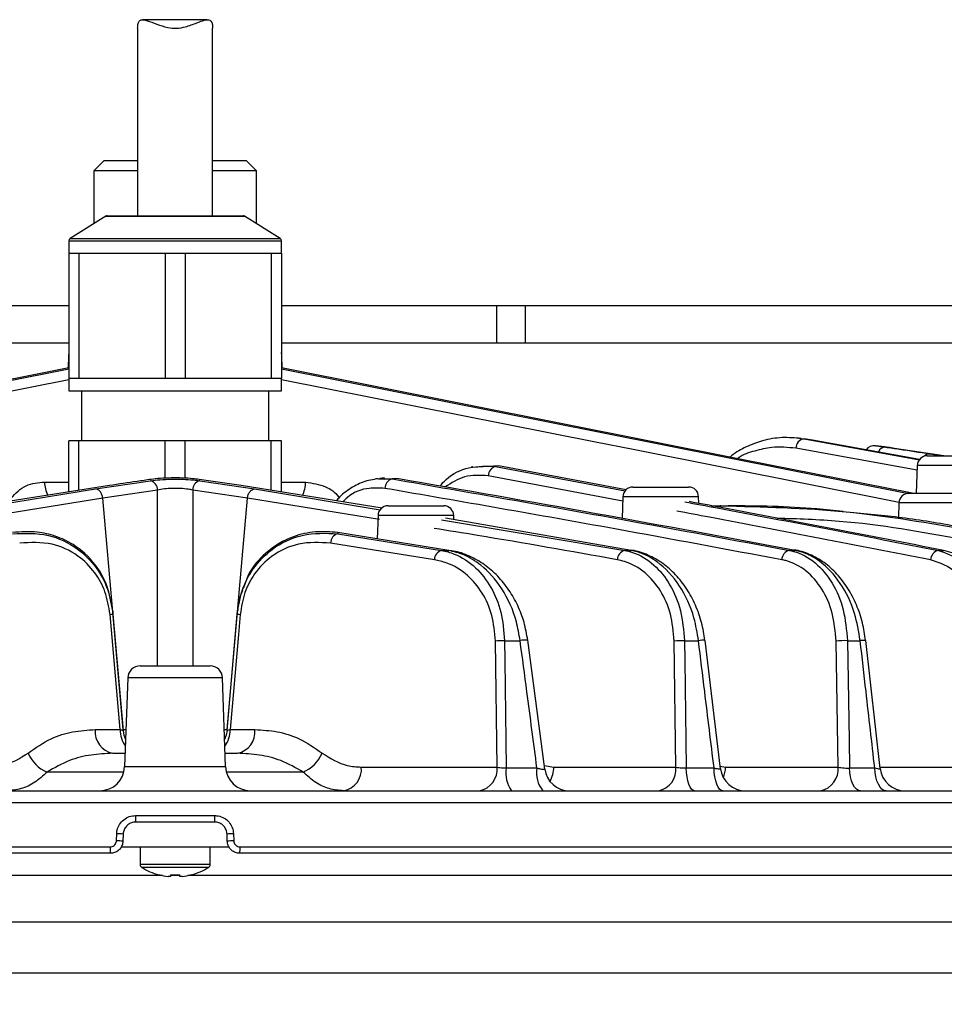
# Model space of a CAD drawing. Extents: x 25 to 439, y 25 to 312.
# Drawn here: x 92 to 107, y 215 to 231 of the extents above; entities that cross this region are included whole.
import ezdxf

# ---------------------------------------------------------------- set-up
doc = ezdxf.new("R2010")
doc.units = 0
doc.header["$LTSCALE"] = 5
doc.header["$PDSIZE"] = -1
doc.linetypes.add('SLD-実線', pattern=[0])
doc.layers.get('0').update_dxf_attribs({"linetype": 'CONTINUOUS'})
doc.layers.get('DEFPOINTS').update_dxf_attribs({"linetype": 'CONTINUOUS'})
doc.layers.add('寸法', color=7, linetype='SLD-実線')
doc.styles.add('SLDTEXTSTYLE1', font='MS UI Gothic.ttf')
doc.dimstyles.new('承認図5', dxfattribs={"dimtxt": 2.5, "dimasz": 2, "dimexe": 0, "dimexo": 0.0625, "dimgap": 0.5, "dimtad": 1, "dimdec": 0, "dimlfac": 5, "dimrnd": 1e-09, "dimzin": 12, "dimtxsty": 'SLDTEXTSTYLE1', "dimblk1": 'OPEN30', "dimblk2": 'OPEN30', "dimsah": 1, "dimcen": 0.1, "dimclrd": 256, "dimclre": 256, "dimclrt": 256, "dimazin": 3, "dimtfac": 1, "dimtdec": 0, "dimtmove": 0, "dimatfit": 3, "dimtolj": 1, "dimtzin": 12})

# ---------------------------------------------------------------- blocks, each defined once
blk = doc.blocks.new('_OPEN30')
at = {"color": 0, "linetype": 'BYBLOCK'}
for p, q in [((-1, 0.267949), (0, 0)), ((0, 0), (-1, -0.267949)), ((0, 0), (-1, 0))]:
    blk.add_line(p, q, dxfattribs=at)
blk = doc.blocks.new('*D73')
at = {"layer": 'DEFPOINTS', "color": 0}
for p in [(69.533, 217.815), (120.36, 217.815), (120.36, 207.794)]:
    blk.add_point(p, dxfattribs=at)
at = {"layer": '寸法'}
for p, q in [((69.533, 217.753), (69.533, 207.794)), ((120.36, 217.753), (120.36, 207.794)), ((71.533, 207.794), (118.36, 207.794))]:
    blk.add_line(p, q, dxfattribs=at)
at = {"layer": '寸法', "xscale": 2, "yscale": 2, "zscale": 2, "rotation": 180}
blk.add_blockref('_OPEN30', (69.533, 207.794), dxfattribs=at)
at = {"layer": '寸法', "xscale": 2, "yscale": 2, "zscale": 2}
blk.add_blockref('_OPEN30', (120.36, 207.794), dxfattribs=at)
at = {"layer": '寸法', "insert": (94.947, 210.794), "char_height": 2.5, "attachment_point": 2, "style": 'SLDTEXTSTYLE1'}
blk.add_mtext('\\A1;%%c254', dxfattribs=at)

msp = doc.modelspace()

# ---------------------------------------------------------------- linework, layer by layer
for p, q in [((95.462, 231.047), (94.428, 231.047)), ((94.347, 230.912), (94.347, 227.912)), ((95.547, 227.912), (95.547, 230.912)), ((93.807, 228.792), (93.647, 228.632)), ((94.347, 228.792), (93.807, 228.792)), ((96.087, 228.792), (95.547, 228.792)), ((96.247, 228.632), (96.087, 228.792)), ((93.647, 228.632), (93.647, 227.786)), ((94.347, 228.632), (93.647, 228.632)), ((96.247, 228.632), (95.547, 228.632)), ((96.247, 227.786), (96.247, 228.632)), ((93.837, 227.906), (93.265, 227.546)), ((93.837, 227.906), (94.947, 227.906)), ((93.858, 227.912), (94.947, 227.912)), ((94.947, 227.912), (96.035, 227.912)), ((94.947, 227.906), (96.056, 227.906)), ((96.628, 227.546), (96.056, 227.906)), ((93.247, 227.512), (93.247, 227.312)), ((93.247, 227.512), (94.947, 227.512)), ((93.265, 227.546), (94.947, 227.546)), ((94.947, 227.546), (96.628, 227.546)), ((94.947, 227.512), (96.647, 227.512)), ((96.647, 227.312), (96.647, 227.512)), ((93.247, 227.312), (93.247, 225.312)), ((93.247, 227.312), (93.408, 227.312)), ((93.408, 227.312), (93.408, 225.312)), ((93.408, 227.312), (94.097, 227.312)), ((94.097, 227.312), (94.786, 227.312)), ((94.786, 227.312), (94.786, 225.312)), ((94.786, 227.312), (95.108, 227.312)), ((95.108, 227.312), (95.108, 225.312)), ((95.108, 227.312), (95.797, 227.312)), ((95.797, 227.312), (96.486, 227.312)), ((96.486, 227.312), (96.486, 225.312)), ((96.486, 227.312), (96.647, 227.312)), ((96.647, 227.312), (96.647, 225.312)), ((93.247, 226.472), (89.807, 226.472)), ((100.087, 226.472), (96.647, 226.472)), ((100.087, 226.472), (100.087, 225.872)), ((100.55, 226.472), (100.087, 226.472)), ((100.55, 226.472), (100.55, 225.872)), ((127.147, 226.472), (100.55, 226.472)), ((93.247, 225.872), (89.807, 225.872)), ((100.087, 225.872), (96.647, 225.872)), ((100.55, 225.872), (100.087, 225.872)), ((127.147, 225.872), (100.55, 225.872)), ((93.24, 225.679), (93.233, 225.475)), ((93.247, 225.679), (93.24, 225.679)), ((96.653, 225.679), (96.647, 225.679)), ((96.661, 225.475), (96.653, 225.679)), ((93.247, 225.312), (93.247, 225.112)), ((93.247, 225.312), (93.408, 225.312)), ((93.408, 225.312), (94.097, 225.312)), ((94.097, 225.312), (94.786, 225.312)), ((94.786, 225.312), (95.108, 225.312)), ((95.108, 225.312), (95.797, 225.312)), ((95.797, 225.312), (96.486, 225.312)), ((96.486, 225.312), (96.647, 225.312)), ((96.647, 225.112), (96.647, 225.312)), ((93.247, 225.112), (94.947, 225.112)), ((93.447, 225.112), (93.447, 224.312)), ((94.947, 225.112), (96.647, 225.112)), ((96.447, 224.312), (96.447, 225.112)), ((104.96, 224.344), (104.93, 224.346)), ((104.964, 224.343), (105.014, 224.342)), ((105.148, 224.324), (105.014, 224.342)), ((105.014, 224.342), (106.858, 224.008)), ((93.247, 223.494), (93.247, 224.312)), ((93.408, 224.312), (93.247, 224.312)), ((93.408, 223.52), (93.408, 224.312)), ((94.786, 224.312), (93.408, 224.312)), ((94.786, 223.712), (94.786, 224.312)), ((95.108, 224.312), (94.786, 224.312)), ((95.108, 223.713), (95.108, 224.312)), ((96.486, 224.312), (95.108, 224.312)), ((96.486, 223.518), (96.486, 224.312)), ((96.647, 224.312), (96.486, 224.312)), ((96.647, 223.493), (96.647, 224.312)), ((106.82, 223.84), (104.88, 224.192)), ((105.148, 224.324), (105.097, 224.322)), ((106.86, 224.011), (105.148, 224.324)), ((106.304, 224.213), (106.162, 224.233)), ((107.248, 224.072), (106.46, 224.19)), ((106.983, 224.072), (107.428, 224.072)), ((107.023, 224.105), (107.221, 224.072)), ((99.711, 223.895), (99.685, 223.889)), ((100.121, 223.912), (99.711, 223.887)), ((100.121, 223.912), (100.076, 223.902)), ((100.076, 223.902), (102.151, 223.513)), ((102.164, 223.528), (100.121, 223.912)), ((106.823, 223.917), (106.807, 223.472)), ((107.428, 223.917), (106.823, 223.917)), ((98.298, 223.717), (98.221, 223.711)), ((98.497, 223.707), (98.3, 223.693)), ((98.497, 223.707), (98.42, 223.702)), ((102.11, 223.348), (99.956, 223.752)), ((93.897, 223.596), (91.63, 223.24)), ((92.856, 223.651), (93.247, 223.651)), ((93.675, 223.544), (94.553, 223.673)), ((96.004, 223.595), (95.331, 223.694)), ((95.341, 223.673), (96.218, 223.544)), ((98.258, 223.236), (96.004, 223.595)), ((96.647, 223.651), (97.037, 223.651)), ((98.221, 223.701), (98.42, 223.702)), ((102.272, 223.572), (102.717, 223.572)), ((102.717, 223.572), (103.163, 223.572)), ((91.656, 223.217), (93.675, 223.544)), ((93.79, 223.394), (91.701, 223.056)), ((94.666, 223.523), (93.79, 223.394)), ((94.114, 219.691), (93.79, 223.394)), ((96.104, 223.394), (95.228, 223.523)), ((95.78, 219.691), (96.104, 223.394)), ((98.216, 223.052), (96.104, 223.394)), ((96.218, 223.544), (98.23, 223.209)), ((102.112, 223.417), (102.1, 223.069)), ((102.717, 223.417), (102.112, 223.417)), ((103.323, 223.417), (102.717, 223.417)), ((103.327, 223.31), (103.323, 223.417)), ((106.688, 223.472), (107.533, 223.472)), ((98.354, 223.272), (98.8, 223.272)), ((98.8, 223.272), (99.245, 223.272)), ((103.531, 223.272), (103.682, 223.272)), ((103.682, 223.272), (103.796, 223.272)), ((106.528, 223.317), (106.52, 223.084)), ((107.533, 223.317), (106.528, 223.317)), ((98.194, 223.117), (98.181, 222.742)), ((98.8, 223.117), (98.194, 223.117)), ((99.405, 223.117), (98.8, 223.117)), ((99.407, 223.049), (99.405, 223.117)), ((99.207, 223.047), (102.141, 222.558)), ((102.244, 222.558), (99.274, 223.072)), ((97.551, 222.844), (97.549, 222.825)), ((97.549, 222.825), (99.211, 222.558)), ((99.326, 222.558), (97.551, 222.844)), ((99.095, 222.408), (97.434, 222.675)), ((99.211, 222.558), (99.326, 222.558)), ((102.141, 222.558), (102.244, 222.558)), ((104.776, 222.558), (104.869, 222.558)), ((107.161, 222.558), (107.245, 222.558)), ((94.066, 219.691), (93.905, 221.534)), ((93.948, 221.586), (93.952, 221.539)), ((93.952, 221.539), (94.115, 219.677)), ((95.779, 219.677), (95.942, 221.539)), ((95.942, 221.539), (95.946, 221.586)), ((100.098, 219.091), (100.071, 221.108)), ((100.218, 221.113), (100.467, 221.113)), ((100.861, 219.06), (100.59, 221.12)), ((102.961, 219.091), (102.932, 221.108)), ((103.097, 221.113), (103.322, 221.113)), ((103.676, 219.065), (103.426, 221.119)), ((105.556, 219.091), (105.523, 221.108)), ((105.705, 221.113), (105.91, 221.113)), ((106.23, 219.067), (105.997, 221.117)), ((94.389, 220.712), (94.947, 220.712)), ((94.947, 220.712), (95.505, 220.712)), ((94.189, 220.519), (94.139, 219.098)), ((95.705, 220.519), (94.189, 220.519)), ((95.754, 219.098), (95.705, 220.519)), ((93.669, 219.691), (94.066, 219.691)), ((94.114, 219.691), (94.16, 219.691)), ((95.733, 219.691), (95.78, 219.691)), ((95.827, 219.691), (96.224, 219.691)), ((93.95, 219.312), (94.147, 219.312)), ((95.747, 219.312), (95.943, 219.312)), ((94.127, 219.012), (92.897, 219.012)), ((94.139, 219.098), (94.947, 219.098)), ((94.947, 219.098), (95.754, 219.098)), ((96.996, 219.012), (95.767, 219.012)), ((97.926, 219.091), (100.098, 219.091)), ((100.245, 219.077), (100.737, 219.077)), ((100.854, 219.114), (101.007, 219.091)), ((101.007, 219.091), (102.961, 219.091)), ((103.126, 219.077), (103.571, 219.077)), ((103.671, 219.105), (103.754, 219.091)), ((103.754, 219.091), (105.556, 219.091)), ((105.738, 219.077), (106.142, 219.077)), ((106.228, 219.091), (107.918, 219.091)), ((78.374, 218.712), (111.52, 218.712)), ((111.651, 218.519), (78.242, 218.519)), ((94.313, 218.315), (95.581, 218.315)), ((95.578, 218.212), (94.315, 218.212)), ((94.008, 217.912), (94.012, 218.026)), ((94.116, 218.019), (94.112, 217.905)), ((95.782, 217.905), (95.778, 218.019)), ((95.882, 218.026), (95.885, 217.912)), ((73.476, 217.815), (93.908, 217.815)), ((95.812, 217.812), (94.083, 217.812)), ((94.387, 217.812), (94.387, 217.532)), ((95.507, 217.532), (95.507, 217.812)), ((95.986, 217.815), (116.418, 217.815)), ((93.912, 217.712), (73.56, 217.712)), ((116.333, 217.712), (95.982, 217.712)), ((94.947, 217.532), (94.387, 217.532)), ((94.947, 217.487), (94.412, 217.487)), ((95.507, 217.532), (94.947, 217.532)), ((95.482, 217.487), (94.947, 217.487)), ((94.744, 217.355), (79.915, 217.355)), ((94.873, 217.341), (94.834, 217.341)), ((95.02, 217.355), (94.872, 217.355)), ((94.873, 217.369), (94.873, 217.341)), ((95.021, 217.341), (95.021, 217.369)), ((95.06, 217.341), (95.021, 217.341)), ((109.978, 217.355), (95.149, 217.355)), ((72.514, 216.613), (117.379, 216.613)), ((94.947, 215.792), (73.411, 215.792)), ((116.483, 215.792), (94.947, 215.792))]:
    msp.add_line(p, q)
at = {"flags": 128}
for points in [[(93.247, 225.724), (93.245, 225.717), (93.24, 225.679)], [(96.653, 225.679), (96.648, 225.717), (96.647, 225.724)], [(93.247, 225.478), (88.024, 224.44), (83.153, 223.472)], [(83.214, 223.47), (85.925, 224.009), (93.247, 225.464)], [(106.741, 223.472), (104.037, 224.009), (96.647, 225.478)], [(96.647, 225.464), (101.801, 224.44), (106.68, 223.47)], [(93.247, 225.289), (87.618, 224.17), (83.364, 223.325)], [(106.531, 223.324), (102.275, 224.17), (101.673, 224.29), (96.647, 225.289)], [(94.666, 220.712), (94.666, 221.487), (94.666, 221.528), (94.666, 223.523)], [(95.228, 223.523), (95.228, 221.487), (95.228, 220.712)], [(95.989, 221.534), (95.961, 221.215), (95.849, 219.94), (95.827, 219.691)], [(100.218, 221.113), (100.222, 220.794), (100.239, 219.519), (100.245, 219.077)], [(103.097, 221.113), (103.102, 220.794), (103.12, 219.519), (103.126, 219.077)], [(105.705, 221.113), (105.71, 220.795), (105.731, 219.52), (105.738, 219.077)], [(94.115, 219.677), (94.128, 219.604), (94.154, 219.535), (94.154, 219.535)], [(95.779, 219.677), (95.765, 219.604), (95.739, 219.535), (95.739, 219.535)], [(103.258, 218.712), (103.234, 218.719), (103.21, 218.739), (103.188, 218.772), (103.169, 218.817), (103.152, 218.872), (103.139, 218.935), (103.13, 219.004), (103.126, 219.077)], [(103.71, 218.712), (103.684, 218.719), (103.659, 218.739), (103.636, 218.772), (103.616, 218.817), (103.598, 218.872), (103.585, 218.935), (103.575, 219.004), (103.571, 219.077)], [(105.912, 218.712), (105.88, 218.719), (105.849, 218.739), (105.82, 218.772), (105.794, 218.817), (105.772, 218.872), (105.755, 218.935), (105.744, 219.004), (105.738, 219.077)], [(106.323, 218.712), (106.289, 218.719), (106.257, 218.739), (106.227, 218.772), (106.2, 218.817), (106.178, 218.872), (106.16, 218.935), (106.148, 219.004), (106.142, 219.077)], [(94.684, 217.367), (94.684, 217.367), (94.685, 217.367), (94.685, 217.368), (94.685, 217.369)], [(95.208, 217.369), (95.209, 217.368), (95.209, 217.367), (95.209, 217.367), (95.209, 217.367)]]:
    msp.add_lwpolyline(points, dxfattribs=at)
for centre, radius, start, end in [((93.858, 227.872), 0.04, 90, 122.2056), ((96.035, 227.872), 0.04, 57.7944, 90), ((93.287, 227.512), 0.04, 122.2056, 180), ((96.607, 227.512), 0.04, 0, 57.7944), ((105.03, 224.193), 0.15, 96.1204, 180.473), ((106.133, 224.075), 0.16, 81.6038, 144.4666), ((106.313, 224.09), 0.12, 89.3647, 159.3345), ((106.983, 223.912), 0.16, 90, 178), ((100.115, 223.748), 0.159, 103.9599, 178.4519), ((93.364, 223.663), 0.508, 181.4096, 206.3708), ((94.507, 223.522), 0.159, 0.6718, 73.266), ((95.386, 223.522), 0.159, 106.734, 179.3282), ((96.53, 223.663), 0.507, 333.2709, 358.6057), ((98.462, 223.548), 0.159, 105.1981, 178.7138), ((102.272, 223.412), 0.16, 90, 178), ((103.163, 223.412), 0.16, 2, 90), ((106.688, 223.312), 0.16, 90, 178), ((98.354, 223.112), 0.16, 90, 178), ((99.245, 223.112), 0.16, 2, 90), ((103.683, 223.185), 0.0873, 90.9217, 125.8291), ((97.593, 222.672), 0.159, 106.0405, 179.0058), ((99.254, 222.405), 0.159, 105.5707, 178.8307), ((102.181, 222.404), 0.159, 104.5435, 178.552), ((104.813, 222.404), 0.159, 103.5333, 178.4031), ((107.195, 222.404), 0.158, 102.5346, 178.3649), ((93.864, 222.083), 0.551, 274.2925, 279.2188), ((96.03, 222.083), 0.551, 260.7812, 265.7075), ((100.202, 219.589), 1.524, 89.4187, 94.9343), ((100.551, 220.722), 0.401, 84.4464, 102.0989), ((103.067, 219.564), 1.549, 88.8718, 94.9898), ((103.395, 220.708), 0.412, 85.6376, 100.2174), ((105.661, 219.574), 1.54, 88.3591, 95.144), ((105.97, 220.757), 0.362, 85.7063, 99.6458), ((94.389, 220.512), 0.2, 90, 178), ((95.505, 220.512), 0.2, 2, 90), ((94.017, 219.655), 0.35, 174.102, 258.9737), ((94.554, 219.7), 0.488, 181.0642, 214.2866), ((95.34, 219.7), 0.488, 325.7134, 358.9358), ((95.876, 219.655), 0.35, 281.0263, 5.898), ((93.132, 219.549), 0.587, 203.4534, 246.3682), ((96.761, 219.549), 0.587, 293.6318, 336.5466), ((93.739, 219.112), 0.4, 270, 358), ((96.154, 219.112), 0.4, 182, 270), ((97.578, 219.055), 0.35, 281.0385, 5.9045), ((99.75, 219.055), 0.35, 281.044, 5.9076), ((100.723, 218.996), 0.485, 170.4405, 215.9281), ((101.186, 218.997), 0.456, 169.9735, 218.7487), ((101.258, 219.112), 0.4, 187.4037, 269.9996), ((100.505, 219.102), 0.502, 331.4016, 358.6811), ((102.613, 219.055), 0.35, 281.0618, 5.9174), ((104.073, 219.112), 0.4, 186.7089, 269.9924), ((103.225, 219.107), 0.53, 339.5188, 358.2089), ((105.208, 219.055), 0.349, 281.0748, 5.9246), ((106.628, 219.112), 0.4, 186.329, 269.9954), ((95.363, 218.289), 1.051, 178.5575, 184.2037), ((94.53, 218.289), 1.051, 355.7963, 1.4425), ((94.007, 217.127), 0.785, 82.3529, 89.9409), ((94.011, 217.241), 0.784, 82.3502, 89.9417), ((95.882, 217.241), 0.784, 90.0583, 97.6498), ((95.886, 217.127), 0.785, 90.0591, 97.6471), ((94.551, 217.789), 0.644, 177.6465, 186.8759), ((95.343, 217.789), 0.644, 353.1241, 2.3535), ((94.441, 217.532), 0.054, 180, 237.664), ((94.947, 218.332), 1, 237.664, 254.7807), ((94.947, 218.332), 1, 285.2193, 302.336), ((95.453, 217.532), 0.054, 302.336, 0), ((94.947, 218.332), 0.997, 254.8121, 263.4966), ((94.947, 218.462), 1.096, 266.1272, 273.8728), ((94.947, 218.332), 0.997, 276.5034, 285.1879)]:
    msp.add_arc(centre, radius, start, end)
for points, knots in [([(94.347, 230.912), (94.348, 230.94), (94.35, 230.996), (94.377, 231.04), (94.429, 231.052), (94.516, 231.033), (94.649, 230.98), (94.81, 230.921), (94.973, 230.906), (95.135, 230.937), (95.288, 230.998), (95.413, 231.044), (95.493, 231.052), (95.535, 231.02), (95.546, 230.965), (95.547, 230.924), (95.547, 230.912)], [0, 0, 0, 0, 0.060834, 0.121796, 0.180438, 0.24306, 0.34125, 0.442209, 0.512901, 0.583579, 0.689964, 0.779577, 0.847037, 0.914887, 0.97457, 1, 1, 1, 1]), ([(104.965, 224.348), (104.864, 224.357), (104.659, 224.375), (104.361, 224.325), (104.09, 224.221), (103.915, 224.129), (103.836, 224.058), (103.828, 224.051)], [0, 0, 0, 0, 0.260179, 0.529505, 0.760536, 0.976422, 1, 1, 1, 1]), ([(104.88, 224.192), (104.751, 224.205), (104.531, 224.228), (104.223, 224.15), (104.034, 224.097), (103.952, 224.028), (103.95, 224.026)], [0, 0, 0, 0, 0.41004, 0.701633, 0.992866, 1, 1, 1, 1]), ([(106.162, 224.233), (106.16, 224.233), (106.153, 224.234), (106.201, 224.227), (106.276, 224.216), (106.314, 224.211)], [0, 0, 0, 0, 0.146691, 0.57348, 1, 1, 1, 1]), ([(106.342, 224.207), (106.333, 224.209), (106.301, 224.213), (106.299, 224.214), (106.298, 224.214)], [0, 0, 0, 0, 0.255879, 1, 1, 1, 1]), ([(106.46, 224.19), (106.421, 224.196), (106.343, 224.207), (106.294, 224.214), (106.302, 224.213), (106.304, 224.213)], [0, 0, 0, 0, 0.428875, 0.858251, 1, 1, 1, 1]), ([(106.314, 224.211), (106.389, 224.2), (106.625, 224.165), (106.862, 224.129), (107.023, 224.105)], [0, 0, 0, 0, 0.31703, 1, 1, 1, 1]), ([(106.932, 224.062), (106.933, 224.063), (106.94, 224.073), (106.956, 224.086), (106.977, 224.099), (107, 224.106), (107.016, 224.105), (107.023, 224.105)], [0, 0, 0, 0, 0.051855, 0.288891, 0.525928, 0.762965, 1, 1, 1, 1]), ([(99.182, 223.587), (99.215, 223.624), (99.349, 223.774), (99.664, 223.914), (99.934, 223.906), (100.076, 223.902)], [0, 0, 0, 0, 0.133827, 0.544793, 1, 1, 1, 1]), ([(95.331, 223.694), (95.299, 223.698), (95.222, 223.708), (95.067, 223.717), (94.884, 223.718), (94.704, 223.711), (94.61, 223.7), (94.563, 223.694)], [0, 0, 0, 0, 0.147041, 0.36003, 0.573204, 0.786653, 1, 1, 1, 1]), ([(98.147, 223.701), (98.147, 223.701), (98.171, 223.711), (98.196, 223.706), (98.221, 223.701)], [0, 0, 0, 0, 0.014406, 1, 1, 1, 1]), ([(104.869, 222.558), (103.808, 222.756), (101.685, 223.152), (99.56, 223.522), (98.497, 223.707)], [0, 0, 0, 0, 0.499977, 1, 1, 1, 1]), ([(99.956, 223.752), (99.829, 223.76), (99.59, 223.776), (99.368, 223.637), (99.265, 223.572)], [0, 0, 0, 0, 0.533088, 1, 1, 1, 1]), ([(92.325, 223.392), (92.36, 223.433), (92.467, 223.561), (92.659, 223.636), (92.806, 223.647), (92.856, 223.651)], [0, 0, 0, 0, 0.239093, 0.738288, 1, 1, 1, 1]), ([(94.563, 223.694), (94.488, 223.683), (94.266, 223.651), (94.044, 223.618), (93.897, 223.596)], [0, 0, 0, 0, 0.338342, 1, 1, 1, 1]), ([(94.553, 223.673), (94.601, 223.679), (94.698, 223.691), (94.884, 223.698), (95.071, 223.697), (95.229, 223.687), (95.308, 223.678), (95.341, 223.673)], [0, 0, 0, 0, 0.214498, 0.429213, 0.641124, 0.851759, 1, 1, 1, 1]), ([(95.228, 223.523), (95.205, 223.528), (95.149, 223.539), (95.036, 223.55), (94.902, 223.552), (94.769, 223.543), (94.7, 223.53), (94.666, 223.523)], [0, 0, 0, 0, 0.14898, 0.359456, 0.57048, 0.784683, 1, 1, 1, 1]), ([(97.037, 223.651), (97.144, 223.634), (97.33, 223.606), (97.513, 223.492), (97.567, 223.406), (97.57, 223.402)], [0, 0, 0, 0, 0.562242, 0.978802, 1, 1, 1, 1]), ([(98.14, 223.693), (98.097, 223.687), (97.975, 223.67), (97.784, 223.572), (97.62, 223.462), (97.543, 223.372), (97.526, 223.353)], [0, 0, 0, 0, 0.190081, 0.540494, 0.900513, 1, 1, 1, 1]), ([(98.303, 223.551), (98.22, 223.556), (98.018, 223.566), (97.778, 223.487), (97.656, 223.36), (97.633, 223.336)], [0, 0, 0, 0, 0.358725, 0.879435, 1, 1, 1, 1]), ([(104.655, 222.408), (103.765, 222.574), (101.649, 222.969), (99.531, 223.338), (98.303, 223.551)], [0, 0, 0, 0, 0.42039, 1, 1, 1, 1]), ([(98.42, 223.702), (99.649, 223.488), (101.769, 223.119), (103.886, 222.724), (104.776, 222.558)], [0, 0, 0, 0, 0.57964, 1, 1, 1, 1]), ([(93.79, 223.394), (93.786, 223.413), (93.779, 223.45), (93.752, 223.498), (93.716, 223.533), (93.689, 223.54), (93.675, 223.544)], [0, 0, 0, 0, 0.25, 0.500002, 0.750001, 1, 1, 1, 1]), ([(96.104, 223.394), (96.107, 223.413), (96.114, 223.45), (96.142, 223.498), (96.177, 223.533), (96.204, 223.54), (96.218, 223.544)], [0, 0, 0, 0, 0.25, 0.500002, 0.750001, 1, 1, 1, 1]), ([(103.104, 223.335), (103.276, 223.303), (104.629, 223.05), (105.981, 222.787), (107.161, 222.558)], [0, 0, 0, 0, 0.127015, 1, 1, 1, 1]), ([(107.245, 222.558), (106.058, 222.789), (104.702, 223.053), (103.344, 223.307), (103.174, 223.339)], [0, 0, 0, 0, 0.874737, 1, 1, 1, 1]), ([(103.682, 223.272), (104.35, 223.256), (105.69, 223.224), (107.014, 222.996), (107.677, 222.882)], [0, 0, 0, 0, 0.498801, 1, 1, 1, 1]), ([(105.635, 223.178), (105.495, 223.193), (104.882, 223.263), (104.269, 223.268), (103.796, 223.272)], [0, 0, 0, 0, 0.227993, 1, 1, 1, 1]), ([(107.037, 222.408), (105.857, 222.637), (104.504, 222.9), (103.149, 223.154), (102.975, 223.186)], [0, 0, 0, 0, 0.871574, 1, 1, 1, 1]), ([(107.754, 222.882), (107.679, 222.897), (107.306, 222.969), (106.638, 223.083), (106.044, 223.138), (105.749, 223.165)], [0, 0, 0, 0, 0.112023, 0.560164, 1, 1, 1, 1]), ([(107.551, 222.732), (106.894, 222.851), (105.908, 223.028), (104.91, 223.061), (104.577, 223.071)], [0, 0, 0, 0, 0.666877, 1, 1, 1, 1]), ([(93.948, 221.586), (93.924, 221.725), (93.876, 222.003), (93.654, 222.381), (93.364, 222.642), (93.038, 222.793), (92.71, 222.87), (92.476, 222.853), (92.343, 222.844)], [0, 0, 0, 0, 0.153804, 0.305148, 0.517954, 0.663069, 0.808356, 1, 1, 1, 1]), ([(92.345, 222.825), (92.537, 222.832), (92.892, 222.846), (93.358, 222.631), (93.679, 222.318), (93.884, 221.949), (93.929, 221.677), (93.952, 221.539)], [0, 0, 0, 0, 0.281453, 0.517927, 0.699035, 0.848521, 1, 1, 1, 1]), ([(95.942, 221.539), (95.963, 221.672), (96.006, 221.937), (96.204, 222.303), (96.526, 222.628), (96.999, 222.847), (97.359, 222.833), (97.549, 222.825)], [0, 0, 0, 0, 0.146472, 0.291877, 0.475055, 0.722173, 1, 1, 1, 1]), ([(97.551, 222.844), (97.431, 222.853), (97.191, 222.871), (96.791, 222.782), (96.417, 222.563), (96.141, 222.253), (96.062, 222.023), (96.035, 221.946)], [0, 0, 0, 0, 0.200744, 0.401308, 0.679986, 0.892507, 1, 1, 1, 1]), ([(102.022, 222.408), (101.277, 222.541), (100.3, 222.716), (99.322, 222.873), (99.09, 222.91)], [0, 0, 0, 0, 0.762924, 1, 1, 1, 1]), ([(93.905, 221.534), (93.884, 221.658), (93.844, 221.904), (93.657, 222.235), (93.368, 222.514), (92.949, 222.701), (92.633, 222.684), (92.46, 222.675)], [0, 0, 0, 0, 0.147588, 0.294107, 0.474079, 0.712749, 1, 1, 1, 1]), ([(97.434, 222.675), (97.263, 222.684), (96.943, 222.702), (96.518, 222.511), (96.226, 222.222), (96.047, 221.893), (96.008, 221.653), (95.989, 221.534)], [0, 0, 0, 0, 0.283563, 0.532945, 0.714844, 0.857291, 1, 1, 1, 1]), ([(99.211, 222.558), (99.28, 222.542), (99.472, 222.495), (99.752, 222.311), (100.007, 221.986), (100.179, 221.581), (100.205, 221.269), (100.218, 221.113)], [0, 0, 0, 0, 0.134027, 0.377883, 0.591207, 0.794801, 1, 1, 1, 1]), ([(100.467, 221.113), (100.45, 221.215), (100.399, 221.519), (100.192, 221.967), (99.881, 222.31), (99.583, 222.494), (99.406, 222.538), (99.326, 222.558)], [0, 0, 0, 0, 0.132647, 0.398021, 0.659261, 0.845946, 1, 1, 1, 1]), ([(100.59, 221.12), (100.573, 221.217), (100.539, 221.41), (100.433, 221.682), (100.291, 221.934), (100.111, 222.154), (99.899, 222.338), (99.658, 222.471), (99.47, 222.543), (99.364, 222.552), (99.347, 222.553)], [0, 0, 0, 0, 0.126698, 0.254809, 0.387264, 0.526267, 0.668577, 0.817411, 0.97036, 1, 1, 1, 1]), ([(102.141, 222.558), (102.182, 222.549), (102.346, 222.51), (102.609, 222.354), (102.875, 222.026), (103.056, 221.603), (103.083, 221.277), (103.097, 221.113)], [0, 0, 0, 0, 0.082983, 0.330368, 0.557654, 0.77831, 1, 1, 1, 1]), ([(103.425, 221.118), (103.41, 221.214), (103.379, 221.41), (103.277, 221.689), (103.138, 221.948), (102.96, 222.174), (102.751, 222.36), (102.515, 222.489), (102.339, 222.553), (102.245, 222.559), (102.237, 222.56)], [0, 0, 0, 0, 0.128163, 0.263007, 0.400682, 0.542985, 0.687147, 0.836202, 0.985448, 1, 1, 1, 1]), ([(103.322, 221.113), (103.302, 221.236), (103.249, 221.557), (103.029, 222.024), (102.723, 222.349), (102.448, 222.507), (102.306, 222.543), (102.244, 222.558)], [0, 0, 0, 0, 0.166305, 0.4326, 0.716823, 0.877404, 1, 1, 1, 1]), ([(104.776, 222.558), (104.799, 222.553), (104.944, 222.521), (105.196, 222.385), (105.471, 222.057), (105.661, 221.621), (105.69, 221.282), (105.705, 221.113)], [0, 0, 0, 0, 0.046355, 0.295066, 0.532297, 0.765873, 1, 1, 1, 1]), ([(105.996, 221.117), (105.982, 221.212), (105.953, 221.41), (105.854, 221.693), (105.717, 221.958), (105.541, 222.188), (105.333, 222.374), (105.101, 222.501), (104.933, 222.559), (104.847, 222.563), (104.844, 222.564)], [0, 0, 0, 0, 0.128532, 0.268242, 0.41001, 0.554718, 0.700205, 0.848285, 0.995001, 1, 1, 1, 1]), ([(105.91, 221.113), (105.885, 221.261), (105.829, 221.597), (105.603, 222.057), (105.314, 222.363), (105.058, 222.51), (104.925, 222.544), (104.869, 222.558)], [0, 0, 0, 0, 0.20354, 0.46408, 0.732044, 0.887774, 1, 1, 1, 1]), ([(107.161, 222.558), (107.292, 222.512), (107.542, 222.424), (107.835, 222.077), (108, 221.691), (108.066, 221.357), (108.075, 221.183), (108.078, 221.113)], [0, 0, 0, 0, 0.269562, 0.513574, 0.756276, 0.902993, 1, 1, 1, 1]), ([(108.265, 221.113), (108.238, 221.276), (108.18, 221.621), (107.95, 222.077), (107.67, 222.372), (107.424, 222.512), (107.297, 222.545), (107.245, 222.558)], [0, 0, 0, 0, 0.227379, 0.483226, 0.741327, 0.895958, 1, 1, 1, 1]), ([(100.071, 221.108), (100.059, 221.248), (100.034, 221.529), (99.868, 221.894), (99.62, 222.187), (99.348, 222.352), (99.161, 222.393), (99.095, 222.408)], [0, 0, 0, 0, 0.202431, 0.404404, 0.617833, 0.863974, 1, 1, 1, 1]), ([(102.932, 221.108), (102.919, 221.255), (102.893, 221.549), (102.722, 221.93), (102.468, 222.225), (102.218, 222.365), (102.061, 222.399), (102.022, 222.408)], [0, 0, 0, 0, 0.219912, 0.439537, 0.667036, 0.916158, 1, 1, 1, 1]), ([(105.523, 221.108), (105.51, 221.26), (105.483, 221.565), (105.306, 221.957), (105.048, 222.252), (104.812, 222.375), (104.676, 222.404), (104.655, 222.408)], [0, 0, 0, 0, 0.233141, 0.466134, 0.703543, 0.953355, 1, 1, 1, 1]), ([(107.881, 221.108), (107.867, 221.264), (107.839, 221.576), (107.657, 221.975), (107.389, 222.287), (107.158, 222.367), (107.037, 222.408)], [0, 0, 0, 0, 0.242682, 0.485316, 0.729616, 1, 1, 1, 1]), ([(96.023, 221.914), (96.008, 221.88), (95.965, 221.78), (95.953, 221.662), (95.946, 221.586)], [0, 0, 0, 0, 0.34895, 1, 1, 1, 1]), ([(100.737, 219.077), (100.683, 219.483), (100.594, 220.162), (100.504, 220.841), (100.467, 221.113)], [0, 0, 0, 0, 0.598326, 1, 1, 1, 1]), ([(103.571, 219.077), (103.521, 219.484), (103.439, 220.163), (103.355, 220.842), (103.322, 221.113)], [0, 0, 0, 0, 0.599749, 1, 1, 1, 1]), ([(106.142, 219.077), (106.096, 219.485), (106.018, 220.163), (105.941, 220.842), (105.91, 221.113)], [0, 0, 0, 0, 0.600731, 1, 1, 1, 1]), ([(92.594, 219.316), (92.715, 219.399), (92.941, 219.555), (93.308, 219.669), (93.548, 219.684), (93.669, 219.691)], [0, 0, 0, 0, 0.363381, 0.677909, 1, 1, 1, 1]), ([(94.066, 219.691), (94.068, 219.69), (94.083, 219.687), (94.104, 219.681), (94.114, 219.678), (94.115, 219.677), (94.115, 219.677)], [0, 0, 0, 0, 0.076119, 0.503973, 0.91345, 1, 1, 1, 1]), ([(95.779, 219.677), (95.779, 219.677), (95.779, 219.678), (95.789, 219.681), (95.814, 219.687), (95.827, 219.691)], [0, 0, 0, 0, 0.072713, 0.497631, 1, 1, 1, 1]), ([(96.224, 219.691), (96.343, 219.684), (96.582, 219.67), (96.95, 219.557), (97.178, 219.399), (97.299, 219.316)], [0, 0, 0, 0, 0.314789, 0.636618, 1, 1, 1, 1]), ([(91.968, 219.091), (92.043, 219.095), (92.264, 219.107), (92.463, 219.233), (92.594, 219.316)], [0, 0, 0, 0, 0.341751, 1, 1, 1, 1]), ([(93.95, 219.312), (93.834, 219.306), (93.599, 219.295), (93.24, 219.206), (93.015, 219.079), (92.897, 219.012)], [0, 0, 0, 0, 0.317986, 0.641778, 1, 1, 1, 1]), ([(96.996, 219.012), (96.878, 219.079), (96.656, 219.205), (96.297, 219.295), (96.062, 219.306), (95.943, 219.312)], [0, 0, 0, 0, 0.358221, 0.675921, 1, 1, 1, 1]), ([(97.299, 219.316), (97.431, 219.233), (97.63, 219.107), (97.85, 219.095), (97.926, 219.091)], [0, 0, 0, 0, 0.658249, 1, 1, 1, 1]), ([(92.897, 219.012), (92.833, 218.953), (92.704, 218.834), (92.483, 218.732), (92.327, 218.719), (92.249, 218.712)], [0, 0, 0, 0, 0.324642, 0.661301, 1, 1, 1, 1]), ([(97.645, 218.712), (97.567, 218.719), (97.414, 218.732), (97.192, 218.832), (97.062, 218.951), (96.996, 219.012)], [0, 0, 0, 0, 0.338701, 0.66362, 1, 1, 1, 1]), ([(100.098, 219.091), (100.112, 219.088), (100.14, 219.082), (100.193, 219.077), (100.228, 219.077), (100.245, 219.077)], [0, 0, 0, 0, 0.343093, 0.68185, 1, 1, 1, 1]), ([(100.737, 219.077), (100.755, 219.072), (100.789, 219.063), (100.831, 219.056), (100.858, 219.054), (100.86, 219.058), (100.861, 219.06)], [0, 0, 0, 0, 0.261125, 0.51403, 0.760992, 1, 1, 1, 1]), ([(102.961, 219.091), (102.975, 219.088), (103.003, 219.082), (103.056, 219.077), (103.099, 219.076), (103.121, 219.077), (103.126, 219.077)], [0, 0, 0, 0, 0.306364, 0.60873, 0.908105, 1, 1, 1, 1]), ([(103.571, 219.077), (103.588, 219.073), (103.62, 219.065), (103.656, 219.06), (103.676, 219.059), (103.674, 219.063), (103.674, 219.064)], [0, 0, 0, 0, 0.284315, 0.561659, 0.834952, 1, 1, 1, 1]), ([(105.556, 219.091), (105.57, 219.088), (105.598, 219.082), (105.651, 219.076), (105.7, 219.075), (105.727, 219.076), (105.738, 219.077)], [0, 0, 0, 0, 0.278416, 0.552997, 0.824617, 1, 1, 1, 1]), ([(106.142, 219.077), (106.158, 219.074), (106.189, 219.067), (106.219, 219.063), (106.232, 219.064), (106.229, 219.067), (106.229, 219.067)], [0, 0, 0, 0, 0.312673, 0.619425, 0.923699, 1, 1, 1, 1]), ([(94.012, 218.026), (94.014, 218.044), (94.018, 218.097), (94.053, 218.178), (94.121, 218.254), (94.211, 218.305), (94.279, 218.312), (94.313, 218.315)], [0, 0, 0, 0, 0.121985, 0.341005, 0.560361, 0.780093, 1, 1, 1, 1]), ([(94.315, 218.212), (94.293, 218.21), (94.248, 218.205), (94.188, 218.171), (94.143, 218.12), (94.12, 218.066), (94.117, 218.031), (94.116, 218.019)], [0, 0, 0, 0, 0.219526, 0.43901, 0.658388, 0.877731, 1, 1, 1, 1]), ([(95.778, 218.019), (95.775, 218.041), (95.769, 218.086), (95.732, 218.145), (95.68, 218.188), (95.625, 218.209), (95.59, 218.211), (95.578, 218.212)], [0, 0, 0, 0, 0.219512, 0.438948, 0.658258, 0.877603, 1, 1, 1, 1]), ([(95.581, 218.315), (95.599, 218.314), (95.652, 218.311), (95.734, 218.28), (95.813, 218.214), (95.868, 218.126), (95.877, 218.059), (95.882, 218.026)], [0, 0, 0, 0, 0.122613, 0.342287, 0.561709, 0.780953, 1, 1, 1, 1]), ([(93.908, 217.815), (93.919, 217.816), (93.941, 217.819), (93.971, 217.836), (93.994, 217.861), (94.006, 217.888), (94.007, 217.906), (94.008, 217.912)], [0, 0, 0, 0, 0.219865, 0.439562, 0.658789, 0.877677, 1, 1, 1, 1]), ([(94.112, 217.905), (94.11, 217.892), (94.107, 217.858), (94.084, 217.804), (94.039, 217.753), (93.979, 217.718), (93.934, 217.714), (93.912, 217.712)], [0, 0, 0, 0, 0.122544, 0.341765, 0.561092, 0.780586, 1, 1, 1, 1]), ([(95.982, 217.712), (95.969, 217.712), (95.934, 217.714), (95.88, 217.736), (95.827, 217.779), (95.791, 217.838), (95.785, 217.882), (95.782, 217.905)], [0, 0, 0, 0, 0.122675, 0.341877, 0.561173, 0.780616, 1, 1, 1, 1]), ([(95.885, 217.912), (95.887, 217.901), (95.89, 217.878), (95.908, 217.849), (95.935, 217.827), (95.962, 217.817), (95.98, 217.816), (95.986, 217.815)], [0, 0, 0, 0, 0.218996, 0.438192, 0.657523, 0.877052, 1, 1, 1, 1])]:
    msp.add_open_spline(points, degree=3, knots=knots)

# ---------------------------------------------------------------- dimensions: what is measured, and where the dimension line sits
at = {"layer": '寸法'}
dim = msp.add_linear_dim(base=(120.36, 207.794), p1=(69.533, 217.815), p2=(120.36, 217.815), text='%%c<>', dimstyle='承認図5', override={"dimscale": 1, "dimtix": 0, "dimtofl": 1, "dimtmove": 0, "dimatfit": 1}, dxfattribs=at)
dim.commit()
dim.dimension.update_dxf_attribs({"geometry": '*D73', "text_midpoint": (94.947, 207.794), "dimtype": 128})

doc.saveas('drawing.dxf')
